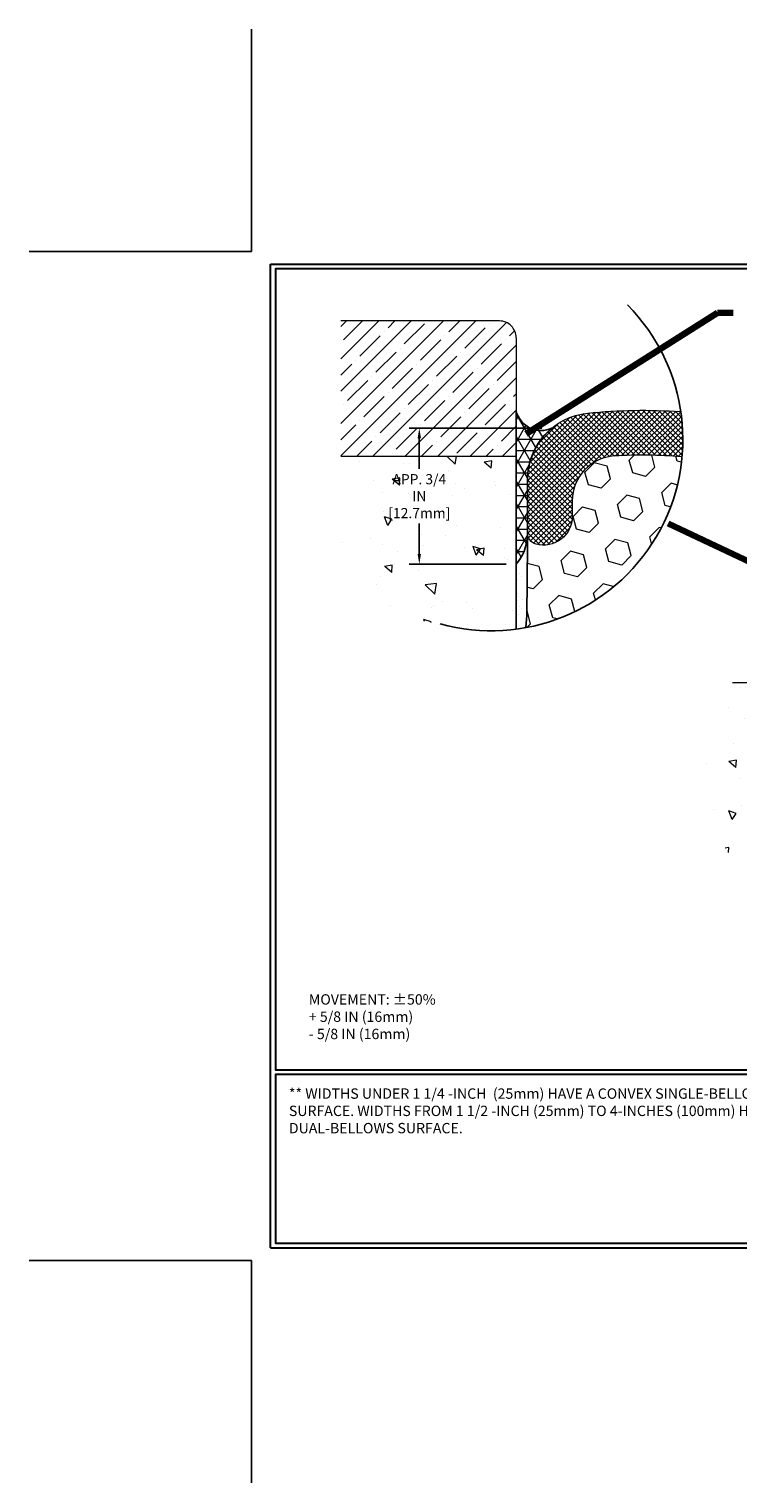
# Model space of a CAD drawing. Extents: x 187 to 2303, y 390 to 568.
import ezdxf

# ---------------------------------------------------------------- set-up
doc = ezdxf.new("R2010")
doc.units = 0
doc.header["$LTSCALE"] = 5
doc.header["$MEASUREMENT"] = 0
doc.linetypes.add('PHANTOMX2', pattern=[5, 2.5, -0.5, 0.5, -0.5, 0.5, -0.5])
doc.layers.get('DEFPOINTS').update_dxf_attribs({"linetype": 'CONTINUOUS'})
for name, color, linetype, lineweight in [('CONCRETE - H', 130, 'CONTINUOUS', 15), ('CONCRETE - L', 132, 'PHANTOMX2', 20), ('CORNER BEAD - H', 50, 'CONTINUOUS', 15), ('CORNER BEAD - L', 52, 'CONTINUOUS', 25), ('EMCRETE - H', 100, 'CONTINUOUS', 15), ('EPOXY ADHESIVE - H', 50, 'CONTINUOUS', 15), ('EPOXY ADHESIVE - L', 52, 'CONTINUOUS', 25), ('FOAM INSERT - H', 150, 'CONTINUOUS', 15), ('SILICONE BELLOWS - H', 20, 'CONTINUOUS', 13), ('SILICONE BELLOWS - L', 22, 'CONTINUOUS', 13), ('TBLOCK-T5', 111, 'CONTINUOUS', 30), ('TEXT - 4', 241, 'CONTINUOUS', 25)]:
    doc.layers.add(name, color=color, linetype=linetype, lineweight=lineweight)
doc.layers.add('DIMS', color=50, linetype='CONTINUOUS')
doc.styles.add('ROMANS', font='romans', dxfattribs={"width": 0.9})
doc.dimstyles.get("Standard").update_dxf_attribs({"dimtxt": 0.18, "dimasz": 0.18, "dimexe": 0.18, "dimexo": 0.0625, "dimgap": 0.09, "dimtad": 0, "dimtih": 1, "dimtoh": 1, "dimdec": 4, "dimzin": 0, "dimdsep": 46, "dimtxsty": 'Standard', "dimcen": 0.09, "dimadec": 0, "dimazin": 0, "dimtfac": 1, "dimtdec": 4, "dimtofl": 0, "dimtmove": 0, "dimatfit": 3, "dimfxl": 1, "dimtolj": 1, "dimtzin": 0, "dimarcsym": 0})
doc.dimstyles.new('STANDARD$0', dxfattribs={"dimtxt": 0.18, "dimasz": 0.18, "dimexe": 0.18, "dimexo": 0.0625, "dimgap": 0.09, "dimtad": 0, "dimtih": 1, "dimtoh": 1, "dimdec": 4, "dimzin": 0, "dimdsep": 46, "dimtxsty": 'Standard', "dimcen": 0.09, "dimadec": 0, "dimazin": 0, "dimtfac": 1, "dimtdec": 4, "dimtofl": 0, "dimtmove": 0, "dimatfit": 3, "dimfxl": 1, "dimtolj": 1, "dimtzin": 0, "dimarcsym": 0})
pattern_1 = [(140, (0, 0), (0.1129538429686713, 1.291068328681356), [0.135, -1.485]), (85.00000000000001, (0, 0), (-1.353945840660021, -0.2497524005033999), [0.108, -1.188]), (190.45144446, (0.009412819200000005, 0.1075890258), (-1.240991983743533, 1.041315924108801), [0.1147323456, -1.2620558016]), (136.1842, (-0.36, 2.204364238465236e-17), (0.2979347054275379, 1.92103439520883), [0.2025, -2.2275]), (186.63563549, (-0.3351720474, 0.160086141), (-1.753413481394191, 1.682391502213611), [0.1720986156, -1.893084768]), (81.18416399000002, (-0.36, 2.204364238465236e-17), (-1.753413480485982, 1.682391501098591), [0.162, -1.7820000018]), (111, (-0.27, 0.18), (0.7247140031976099, 1.074432693813231), [0.135, -1.485]), (56.00000000000004, (-0.27, 0.18), (-1.305270081084335, 0.4379675974588472), [0.108, -1.188]), (161.45144474, (-0.2096071668, 0.2695360572), (-0.5805560750514368, 1.512400278113948), [0.114732342, -1.2620558016]), (127.5, (0, 0), (-0.5992089368963607, 0.02188773957112324), [0, -1.1736, 0, -1.206, 0, -1.1925]), (97.50000000000001, (0, 0), (-0.7099410813882484, 0.4735251673958675), [0, -0.6876, 0, -1.1466, 0, -0.4545]), (57.49999999999999, (-2.457866125888738e-17, -0.4014), (0.04059876912188361, 0.9608803851103361), [0, -0.4499999999999999, 0, -1.404, 0, -1.863]), (47.5, (-3.560048245121356e-17, -0.5814), (-0.1801889681981718, 1.049735104816295), [0, -0.585, 0, -0.9323999999999999, 0, -1.323])]

# ---------------------------------------------------------------- blocks, each defined once
blk = doc.blocks.new('*D8')
at = {"layer": 'DEFPOINTS', "color": 0, "transparency": 16777216}
for p in [(194.8872127869671, 406.0126871170752), (192.9307796437498, 404.0048448501615), (194.3594530518177, 404.0048448501615)]:
    blk.add_point(p, dxfattribs=at)
at = {"layer": 'DIMS', "transparency": 16777216}
for p, q in [((194.7372127869671, 406.0126871170752), (192.7807796437498, 406.0126871170752)), ((192.9307796437498, 405.8626871170752), (192.9307796437498, 405.4123374122512)), ((192.9307796437498, 404.1548448501615), (192.9307796437498, 404.6051945549854)), ((194.2094530518177, 404.0048448501615), (192.7807796437498, 404.0048448501615))]:
    blk.add_line(p, q, dxfattribs=at)
for points in [[(192.9057796437498, 405.8626871170752), (192.9557796437498, 405.8626871170752), (192.9307796437498, 406.0126871170752)], [(192.9057796437498, 404.1548448501615), (192.9557796437498, 404.1548448501615), (192.9307796437498, 404.0048448501615)]]:
    blk.add_solid(points, dxfattribs=at)
at = {"layer": 'DIMS', "transparency": 16777216, "insert": (192.9307796437498, 405.0087659836184), "char_height": 0.15, "attachment_point": 5, "rotation": 0.0009999999999999998, "style": 'ROMANS'}
blk.add_mtext('\\A1;APP. 3/4 IN^J[12.7mm]', dxfattribs=at)

msp = doc.modelspace()

# ---------------------------------------------------------------- hatches: boundary and pattern name
at = {"layer": 'CONCRETE - H'}
h = msp.add_hatch(dxfattribs=at)
h.set_pattern_fill('AR-CONC', color=256, scale=0.18, angle=90)
h.set_pattern_definition(pattern_1)
h.paths.add_polyline_path([(194.3594530518153, 405.5938681022141), (191.7736901114521, 405.5938681022141, 0.5115372994015852), (193.2370946070124, 403.1258201996262, 0.1007065511688243), (194.3594530518153, 403.0455414690681)])
h.paths.add_polyline_path([(192.2536416175321, 404.7319684510024), (193.6079273316115, 404.7319920877472), (193.6079171713019, 405.3141349448013), (192.2536314572225, 405.3141113080566)], flags=24)
h = msp.add_hatch(dxfattribs=at)
h.set_pattern_fill('AR-CONC', color=256, scale=0.18, angle=90)
h.set_pattern_definition(pattern_1)
edge = h.paths.add_edge_path()
edge.add_line((200.9952118648037, 401.5036369541971), (199.0000579839713, 401.5036369541971))
edge.add_line((199.0000579839713, 401.5036369541971), (199.0000579839713, 402.2536369541972))
edge.add_line((199.0000579839713, 402.2536369541972), (197.5514084498782, 402.2536369541972))
edge.add_spline(control_points=[(197.5514084498782, 402.2536369541972), (197.2964099950214, 401.7917673440141), (196.5768803759424, 400.4885089973473), (198.7447723249294, 398.2724065414198), (200.8169993562848, 398.7269987786691), (201.8149394983591, 398.2472938604553), (202.0000579839713, 398.1583083148735)], knot_values=[0, 0, 0, 0, 1.481615167005872, 4.180676299926509, 6.85979566752815, 7.469959676031056, 7.469959676031056, 7.469959676031056, 7.469959676031056], degree=3, periodic=0)
edge.add_line((202.0000579839713, 398.1583083148734), (202.0000579839713, 400.8800100448188))
edge.add_arc((201.8831778213207, 401.8130463459404), 0.9403285126124955, 199.2107563733195, 277.1401694230809, ccw=False)
h.paths.add_polyline_path([(202.0000579839715, 401.5036369541971), (200.9952118648037, 401.5036369541971, 0.3537719942520762), (202.0000579839722, 400.8800100448189)])
h.paths.add_polyline_path([(199.7738426473368, 400.5126003745323), (200.8066997900366, 400.5126184012902), (200.8066903777253, 401.0519041154938), (199.7738332350254, 401.0518860887358)], flags=24)
at = {"layer": 'CORNER BEAD - H'}
h = msp.add_hatch(dxfattribs=at)
h.set_pattern_fill('NET3', color=256, scale=1.324279338095338, style=0)
h.set_pattern_definition([(0, (50.74285568387663, 449.0525375057692), (0, 0.1655349172619172), []), (59.99999999999999, (50.74285568387663, 449.0525375057692), (-0.1433574435621755, 0.08276745863095862), []), (120, (50.74285568387663, 449.0525375057692), (-0.1433574435621755, -0.08276745863095858), [])])
edge = h.paths.add_edge_path()
edge.add_line((194.3594530518177, 404.0048448501615), (194.3594530518153, 406.2695887641188))
edge.add_arc((194.7248929217003, 406.3497752947654), 0.3741339041021521, 192.3759737203503, 295.7124581581674)
edge.add_arc((195.5181974726539, 405.2456646634172), 0.9932095035724939, 129.4421404586235, 179.9999999999508)
edge.add_line((194.5249879690814, 405.2456646634181), (194.5249879690795, 404.4067483632695))
edge.add_arc((193.8382991380251, 404.4545380860912), 0.6883497717747249, 319.20975106185494, 356.0189514340846, ccw=False)
at = {"layer": 'EMCRETE - H'}
h = msp.add_hatch(dxfattribs=at)
h.set_pattern_fill('ANSI35', color=256, scale=1.35)
h.set_pattern_definition([(45, (0, 0), (-0.2386485386504598, 0.2386485386504598), []), (45, (0.2386485382500041, 0), (-0.2386485386504598, 0.2386485386504598), [0.421875, -0.084375, 0, -0.084375])])
edge = h.paths.add_edge_path()
edge.add_arc((194.111080464213, 407.3454955146118), 0.2483725975262314, 0.01619677334496693, 89.98380322662881)
edge.add_line((194.1111506759224, 407.5938681022141), (191.7736901114522, 407.5938681022141))
edge.add_line((191.7736901114522, 407.5938681022141), (191.7736901114522, 405.5938681022141))
edge.add_line((191.7736901114522, 405.5938681022141), (194.3594530518153, 405.5938681022141))
edge.add_line((194.3594530518153, 405.5938681022141), (194.3594530518153, 407.3455657263211))
at = {"layer": 'EPOXY ADHESIVE - H'}
h = msp.add_hatch(dxfattribs=at)
h.set_pattern_fill('AR-SAND', color=256, scale=0.1324279338095338, style=0)
h.set_pattern_definition([(37.50000000000001, (-338.3497026841089, -661.006976110132), (-0.008342080258179448, 0.255165290545511), [0, -0.2012904593904914, 0, -0.2251274874762075, 0, -0.2151953924404924]), (7.499999999999999, (-338.3497026841089, -661.006976110132), (0.2343678723828494, 0.3737309723270803), [0, -0.1085909057238177, 0, -0.1814262693190613, 0, -0.06952466525000525]), (327.5, (-338.5125890426946, -661.006976110132), (0.4123993723415253, 0.0007494167672177427), [0, -0.0662139669047669, 0, -0.2383702808571609, 0, -0.3112056444524045]), (317.5, (-338.5125890426946, -661.006976110132), (0.3980951350133782, 0.1162287616193579), [0, -0.03310698345238345, 0, -0.1562649618952499, 0, -0.1787777106428706])])
edge = h.paths.add_edge_path()
edge.add_arc((193.9895527419212, 405.8469551692422), 2.821657667488176, 277.5327723430939, 280.6799699244338)
edge.add_line((194.5124710645364, 403.0741752608527), (194.5148838895677, 403.1041383798726))
edge.add_line((194.5148838895677, 403.1041383798726), (194.5249879690773, 403.80981872518))
edge.add_line((194.5249879690773, 403.80981872518), (194.5249879690777, 404.4067483632426))
edge.add_arc((193.8382991380251, 404.4545380860912), 0.6883497717746919, 319.2097510618534, 356.018951431841, ccw=False)
edge.add_line((194.3594530518177, 404.0048448501615), (194.3594530518151, 403.0496482941862))
at = {"layer": 'FOAM INSERT - H'}
h = msp.add_hatch(dxfattribs=at)
h.set_pattern_fill('HEX', color=256, scale=1.562649618952499, angle=45, style=0)
h.set_pattern_definition([(45, (-340.6449363209034, -658.8763011688507), (-0.2392308883242616, 0.2392308883242617), [0.1953312023690623, -0.3906624047381247]), (165, (-340.6449363209034, -658.8763011688507), (-0.0875645824965979, -0.3267954708208595), [0.1953312023690623, -0.3906624047381247]), (104.9999999999999, (-340.5068163031308, -658.7381811510782), (-0.3267954708208596, -0.08756458249659775), [0.1953312023690623, -0.3906624047381247])])
edge = h.paths.add_edge_path()
edge.add_arc((193.9895527419212, 405.8469551692421), 2.821657667488028, 280.4281912513591, 354.7818823566967)
edge.add_arc((196.226495153677, 398.3293719298566), 7.283536359524337, 85.4876764007717, 93.26596841941407)
edge.add_arc((195.8492673071765, 404.9400143558604), 0.6621396690477143, 93.26596841941398, 180)
edge.add_line((195.1871276381289, 404.9400143558604), (195.1871276381289, 404.7094246574026))
edge.add_arc((194.763358249914, 404.7094246574028), 0.4237693882148303, 254.742476716738, 359.99999999997965, ccw=False)
edge.add_arc((194.6971442830332, 404.4666802450473), 0.1721563139523032, 179.9999999998998, 254.7424767167474, ccw=False)
edge.add_line((194.5249879690809, 404.4666802450475), (194.5249879690809, 404.2855777532121))
edge.add_line((194.5249879690809, 404.2855777532121), (194.5148838895678, 403.2532413099295))
edge.add_line((194.5148838895678, 403.2532413099294), (194.5002814428024, 403.0719041451002))
at = {"layer": 'SILICONE BELLOWS - H'}
h = msp.add_hatch(dxfattribs=at)
h.set_pattern_fill('ANSI37', color=256, scale=0.44, style=0)
h.set_pattern_definition([(45, (0, 0), (-0.03889087296526011, 0.03889087296526011), []), (135, (0, 0), (-0.03889087296526011, -0.03889087296526011), [])])
edge = h.paths.add_edge_path()
edge.add_arc((193.9895527419212, 405.8469551692418), 2.821657667488028, 354.7818823567507, 368.3280084626241)
edge.add_arc((196.2264951536763, 398.3293719298566), 7.945676028572104, 85.99494847961239, 95.84727710126587)
edge.add_arc((195.5181974726529, 405.2456646634176), 0.9932095035715348, 95.84727710126984, 179.9999999999826)
edge.add_line((194.5249879690814, 405.2456646634181), (194.524987969081, 404.4666802450475))
edge.add_arc((194.6971442830335, 404.4666802450473), 0.1721563139523997, 179.9999999999499, 254.7424767048359)
edge.add_arc((194.763358249914, 404.7094246574026), 0.4237693882148263, 254.7424767119132, 359.99999999599)
edge.add_line((195.1871276381289, 404.709424657373), (195.1871276381289, 404.940014355861))
edge.add_arc((195.8492673071765, 404.9400143558604), 0.6621396690476703, 93.26596841940818, 179.9999999999609, ccw=False)
edge.add_arc((196.226495153677, 398.3293719298568), 7.283536359524173, 85.48767640072441, 93.2659684194129, ccw=False)

# ---------------------------------------------------------------- linework, layer by layer
at = {"layer": 'CONCRETE - L'}
for p, q in [((194.1111506759224, 407.5938681022141), (191.7736901114522, 407.5938681022141)), ((194.3594530518153, 407.3455657263211), (194.3594530518153, 403.0496482941863)), ((194.3594530518153, 405.5938681022141), (191.7736901114522, 405.5938681022141)), ((201.9063079839713, 402.2536369541972), (197.5514084498782, 402.2536369541972))]:
    msp.add_line(p, q, dxfattribs=at)
msp.add_arc((194.1111506759224, 407.3455657263211), 0.2483023758928758, 0, 90, dxfattribs=at)
at = {"layer": 'CORNER BEAD - L'}
msp.add_lwpolyline([(194.3594530518177, 404.0048448501615), (194.3594530518153, 406.2695887641188, 0.4841537961020485), (194.8872127869671, 406.0126871170752, 0.224249801437879), (194.5249879690814, 405.2456646634181), (194.5249879690795, 404.4067483632695, -0.1620058556709634)], format="xyb", close=True, dxfattribs=at)
at = {"layer": 'DEFPOINTS'}
for p, q in [((190.4566018577023, 408.6185965123589), (190.4566018577023, 411.8998465123589)), ((187.1753518577023, 408.6185965123589), (190.4566018577023, 408.6185965123589)), ((187.1753518577023, 393.7310965123588), (190.4566018577023, 393.7310965123588)), ((190.4566018577023, 390.4498465123588), (190.4566018577023, 393.7310965123588))]:
    msp.add_line(p, q, dxfattribs=at)
at = {"layer": 'EPOXY ADHESIVE - L'}
msp.add_lwpolyline([(194.3594530518153, 403.0496482941863), (194.3594530518153, 404.0048448501615, 0.1620058556651933), (194.5249879690777, 404.4067483632435), (194.5249879690809, 404.2855777532121), (194.5148838895678, 403.2532413099294), (194.5002814428024, 403.0719041451003)], format="xyb", dxfattribs=at)
at = {"layer": 'FOAM INSERT - H'}
msp.add_lwpolyline([(196.7995165843824, 405.5903324958193, 0.03395223865921718), (195.8115445225264, 405.6010785984607, 0.3976149454784775), (195.1871276381289, 404.9400143558604), (195.1871276381289, 404.7094246574026, -0.494543123346753), (194.6518399899088, 404.3005919629255, -0.338201600715427), (194.5249879690809, 404.4666802450475), (194.5249879690795, 404.4067483632695), (194.5249879690809, 404.2855777532121), (194.5148838895678, 403.2532413099294), (194.5002814428024, 403.0719041451003)], format="xyb", dxfattribs=at)
at = {"layer": 'SILICONE BELLOWS - L'}
msp.add_lwpolyline([(196.7995165843954, 405.5903324958182, 0.03395223865965906), (195.8115445225266, 405.6010785984607, 0.3976149454782798), (195.1871276381289, 404.9400143558609), (195.1871276381289, 404.709424657373, -0.4945431233511738), (194.6518399898743, 404.3005919629348, -0.338201600657344), (194.5249879690809, 404.4666802450473), (194.5249879690814, 405.2456646634181, -0.3846288021944164), (195.4170120896494, 406.233706482498, -0.0430153947514785), (196.7814563220955, 406.2556437932595, -0.0430153947514785)], format="xyb", dxfattribs=at)
at = {"layer": 'TBLOCK-T5'}
for p, q in [((190.7378518577024, 393.9185965123588), (190.7378518577024, 408.4310965123587)), ((190.7378518577024, 408.4310965123587), (210.0316018577024, 408.4310965123587)), ((190.7378518577024, 393.9185965123588), (210.0316018577024, 393.9185965123588))]:
    msp.add_line(p, q, dxfattribs=at)
for points in [[(209.9615825645066, 396.5464020589769), (209.9615825645066, 408.3610772191631), (190.8078711508981, 408.3610772191631), (190.8078711508981, 396.5464020589769)], [(200.2811568722339, 393.9886158055546), (200.2811568722339, 396.4763827657812), (190.8078711508981, 396.4763827657812), (190.8078711508981, 393.9886158055546)]]:
    msp.add_lwpolyline(points, close=True, dxfattribs=at)
at = {"layer": 'TEXT - 4'}
msp.add_arc((193.995541430299, 405.8436337342051), 2.821657667488078, 254.4074387775454, 44.72373782330983, dxfattribs=at)

# ---------------------------------------------------------------- texts
at = {"layer": 'TEXT - 4', "insert": (191.3013532775467, 397.6597074864787), "char_height": 0.1528532608695652, "attachment_point": 1, "style": 'ROMANS'}
msp.add_mtext('MOVEMENT: ±50%\\P^I^I+ 5/8 IN (16mm)\\P^I^I- 5/8 IN (16mm)', dxfattribs=at)
at = {"layer": 'TEXT - 4', "insert": (191.006918698005, 396.2704734514815), "char_height": 0.1528532608695652, "attachment_point": 1, "style": 'ROMANS'}
msp.add_mtext_dynamic_manual_height_columns('** WIDTHS UNDER 1 1/4 -INCH  (25mm) HAVE A CONVEX SINGLE-BELLOWS SURFACE. WIDTHS FROM 1 1/2 -INCH (25mm) TO 4-INCHES (100mm) HAVE A DUAL-BELLOWS SURFACE.', width=7.900624044562573, gutter_width=25, heights=[0], dxfattribs=at)

# ---------------------------------------------------------------- dimensions: what is measured, and where the dimension line sits
at = {"layer": 'DIMS'}
dim = msp.add_linear_dim(base=(192.9307796437498, 404.0048448501615), p1=(194.8872127869671, 406.0126871170752), p2=(194.3594530518177, 404.0048448501615), angle=90, text='APP. 3/4 IN^J[12.7mm]', dimstyle='STANDARD$0', override={"dimtxt": 0.15, "dimasz": 0.15, "dimexe": 0.15, "dimexo": 0.15, "dimgap": 0.15, "dimtih": 0, "dimtoh": 0, "dimlunit": 5, "dimpost": ' IN', "dimtxsty": 'ROMANS', "dimdle": 0.05, "dimclrd": 256, "dimclre": 256, "dimclrt": 256, "dimtfac": 0.45, "dimtdec": 2, "dimfrac": 2, "dimlwd": 65535, "dimlwe": 65535}, dxfattribs=at)
dim.commit()
dim.dimension.update_dxf_attribs({"geometry": '*D8', "text_midpoint": (192.9307796437498, 405.0087659836184), "dimtype": 160, "text_rotation": 0.001})

# ---------------------------------------------------------------- leaders
at = {"layer": 'TEXT - 4'}
for points in [[(194.5076474829307, 405.9268581786329), (197.3305011622261, 407.7147029719492), (197.5595668870598, 407.7147029719492)], [(196.5988711723644, 404.6074107357821), (201.1803444653744, 402.4377406595061)]]:
    msp.add_leader(points, dimstyle='Standard', override={"dimtxt": 0.7, "dimasz": 0.15, "dimexe": 0.5, "dimexo": 0.5, "dimtih": 0, "dimtoh": 0, "dimtxsty": 'ROMANS', "dimdle": 0.05, "dimclrd": 256, "dimclre": 256, "dimclrt": 256, "dimtfac": 0.3, "dimlwd": 65535, "dimlwe": 65535}, dxfattribs=at)

doc.saveas('drawing.dxf')
